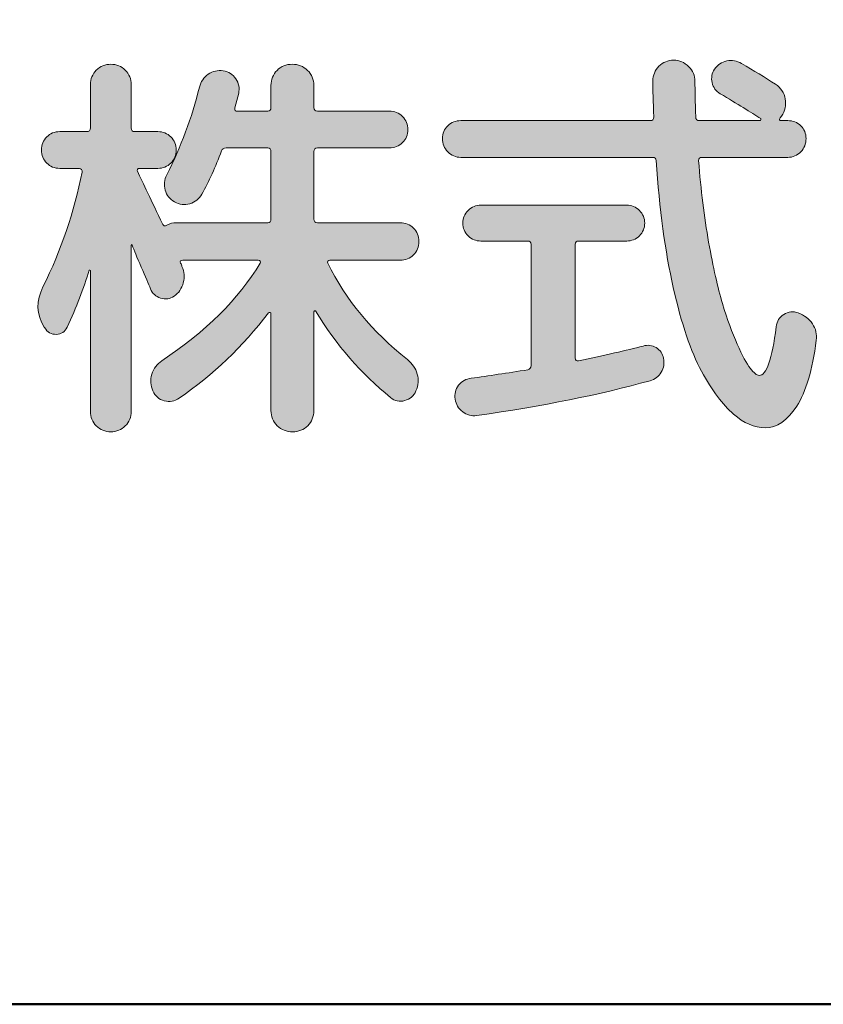
# Model space of a CAD drawing. Extents: x 0 to 16800, y 0 to 11880.
# Drawn here: x 15091 to 15364, y 400 to 734 of the extents above; entities that cross this region are included whole.
import ezdxf
from ezdxf.enums import TextEntityAlignment as Align

# ---------------------------------------------------------------- set-up
doc = ezdxf.new("R2010")
doc.units = 0
doc.header["$MEASUREMENT"] = 0
for name, color, linetype, lineweight in [('FRAM3', 1, 'CONTINUOUS', 50), ('ハッチング', 8, 'CONTINUOUS', 5), ('文字', 4, 'CONTINUOUS', 18), ('枠線', 7, 'CONTINUOUS', 30)]:
    doc.layers.add(name, color=color, linetype=linetype, lineweight=lineweight)
doc.styles.get("Standard").update_dxf_attribs({"font": 'TXT.SHX', "bigfont": 'bigfont.shx'})

# ---------------------------------------------------------------- blocks, each defined once
blk = doc.blocks.new('快工房表題欄2')
at = {"layer": 'ハッチング'}
h = blk.add_hatch(color=256, dxfattribs=at)
edge = h.paths.add_edge_path()
edge.add_spline(control_points=[(-29.5101, 6.1927), (-29.517, 6.1927), (-29.5221, 6.1899), (-29.5255, 6.1843), (-29.5288, 6.1785), (-29.5296, 6.1735), (-29.5271, 6.1689), (-29.3776, 5.8653), (-29.1566, 5.5978), (-28.8643, 5.3667), (-28.8237, 5.3328), (-28.7964, 5.2926), (-28.7827, 5.2461), (-28.7692, 5.1996), (-28.7726, 5.1527), (-28.7931, 5.105), (-28.8111, 5.0643), (-28.8422, 5.0376), (-28.8865, 5.0251), (-28.9306, 5.0128), (-28.9698, 5.0212), (-29.0037, 5.0506), (-29.2484, 5.2478), (-29.4568, 5.488), (-29.6292, 5.7712), (-29.6338, 5.7736), (-29.6381, 5.7712), (-29.6427, 5.7644), (-29.6427, 5.7644), (-29.6427, 4.942), (-29.6427, 4.942), (-29.6427, 4.8922), (-29.6598, 4.85), (-29.6938, 4.8161), (-29.7277, 4.7821), (-29.7696, 4.7651), (-29.8194, 4.7651), (-29.8693, 4.7651), (-29.9119, 4.7821), (-29.947, 4.8161), (-29.9822, 4.85), (-29.9995, 4.8922), (-29.9995, 4.942), (-29.9995, 4.942), (-29.9995, 5.751), (-29.9995, 5.751), (-29.9995, 5.7553), (-30.0019, 5.7582), (-30.0065, 5.7594), (-30.0111, 5.7606), (-30.0154, 5.7589), (-30.02, 5.7543), (-30.2331, 5.4755), (-30.4813, 5.2386), (-30.7644, 5.0438), (-30.8008, 5.0191), (-30.8414, 5.0121), (-30.8867, 5.0234), (-30.9322, 5.0349), (-30.9638, 5.0619), (-30.9821, 5.105), (-31.0023, 5.1503), (-31.0052, 5.1967), (-30.9905, 5.2444), (-30.9758, 5.2921), (-30.9479, 5.3294), (-30.9072, 5.3566), (-30.5424, 5.599), (-30.2694, 5.8699), (-30.0881, 6.1689), (-30.0857, 6.1735), (-30.0862, 6.1785), (-30.0898, 6.1843), (-30.0932, 6.1899), (-30.0982, 6.1927), (-30.105, 6.1927), (-30.105, 6.1927), (-30.7338, 6.1927), (-30.7338, 6.1927), (-30.7519, 6.1927), (-30.7577, 6.1848), (-30.7509, 6.1689), (-30.7485, 6.1667), (-30.7463, 6.1622), (-30.7439, 6.1554), (-30.7418, 6.1484), (-30.7406, 6.1439), (-30.7406, 6.1417), (-30.7203, 6.0986), (-30.7163, 6.0533), (-30.7288, 6.0059), (-30.7413, 5.9582), (-30.7668, 5.9209), (-30.8051, 5.8937), (-30.8393, 5.8709), (-30.8766, 5.8658), (-30.9173, 5.8783), (-30.9582, 5.8908), (-30.9866, 5.9164), (-31.0023, 5.9549), (-31.0182, 5.9956), (-31.0437, 6.0562), (-31.0788, 6.1367), (-31.114, 6.2171), (-31.1395, 6.2777), (-31.1554, 6.3184), (-31.16, 6.3276), (-31.1621, 6.3264), (-31.1621, 6.3151), (-31.1621, 6.3151), (-31.1621, 4.935), (-31.1621, 4.935), (-31.1621, 4.8876), (-31.1785, 4.8474), (-31.2115, 4.8144), (-31.2442, 4.7817), (-31.2844, 4.7651), (-31.3321, 4.7651), (-31.3795, 4.7651), (-31.42, 4.7817), (-31.4527, 4.8144), (-31.4857, 4.8474), (-31.5021, 4.8876), (-31.5021, 4.935), (-31.5021, 4.935), (-31.5021, 6.1078), (-31.5021, 6.1078), (-31.5043, 6.1099), (-31.5076, 6.1111), (-31.5122, 6.1111), (-31.5575, 5.9592), (-31.6189, 5.8008), (-31.6957, 5.6354), (-31.714, 5.5966), (-31.7441, 5.5769), (-31.7859, 5.5759), (-31.8278, 5.5747), (-31.8601, 5.5933), (-31.8827, 5.632), (-31.8827, 5.632), (-31.8861, 5.6354), (-31.8861, 5.6354), (-31.9518, 5.744), (-31.9552, 5.8562), (-31.8962, 5.9717), (-31.7445, 6.2777), (-31.6357, 6.596), (-31.57, 6.9271), (-31.5678, 6.9338), (-31.5695, 6.9405), (-31.575, 6.9473), (-31.5808, 6.954), (-31.5871, 6.9576), (-31.5938, 6.9576), (-31.5938, 6.9576), (-31.7571, 6.9576), (-31.7571, 6.9576), (-31.7999, 6.9576), (-31.8363, 6.9723), (-31.8656, 7.0017), (-31.8952, 7.0311), (-31.9099, 7.0674), (-31.9099, 7.1105), (-31.9099, 7.1536), (-31.8952, 7.1897), (-31.8656, 7.2193), (-31.8363, 7.2487), (-31.7999, 7.2634), (-31.7571, 7.2634), (-31.7571, 7.2634), (-31.5327, 7.2634), (-31.5327, 7.2634), (-31.5122, 7.2634), (-31.5021, 7.2738), (-31.5021, 7.294), (-31.5021, 7.294), (-31.5021, 7.6544), (-31.5021, 7.6544), (-31.5021, 7.7018), (-31.4857, 7.742), (-31.4527, 7.775), (-31.42, 7.8078), (-31.3795, 7.8244), (-31.3321, 7.8244), (-31.2844, 7.8244), (-31.2442, 7.8078), (-31.2115, 7.775), (-31.1785, 7.742), (-31.1621, 7.7018), (-31.1621, 7.6544), (-31.1621, 7.6544), (-31.1621, 7.294), (-31.1621, 7.294), (-31.1621, 7.2738), (-31.153, 7.2634), (-31.1349, 7.2634), (-31.1349, 7.2634), (-30.9411, 7.2634), (-30.9411, 7.2634), (-30.8983, 7.2634), (-30.8619, 7.2487), (-30.8323, 7.2193), (-30.8029, 7.1897), (-30.7882, 7.1536), (-30.7882, 7.1105), (-30.7882, 7.0674), (-30.8029, 7.0311), (-30.8323, 7.0017), (-30.8619, 6.9723), (-30.8983, 6.9576), (-30.9411, 6.9576), (-30.9411, 6.9576), (-31.0942, 6.9576), (-31.0942, 6.9576), (-31.101, 6.9576), (-31.106, 6.9547), (-31.1094, 6.949), (-31.1128, 6.9434), (-31.1135, 6.9384), (-31.1111, 6.9338), (-31.0658, 6.8385), (-30.9955, 6.6914), (-30.9004, 6.4918), (-30.8937, 6.4783), (-30.8824, 6.4759), (-30.8665, 6.485), (-30.8414, 6.4988), (-30.8142, 6.5055), (-30.7849, 6.5055), (-30.7849, 6.5055), (-30.0267, 6.5055), (-30.0267, 6.5055), (-30.0087, 6.5055), (-29.9995, 6.5156), (-29.9995, 6.5361), (-29.9995, 6.5361), (-29.9995, 7.0968), (-29.9995, 7.0968), (-29.9995, 7.1173), (-30.0087, 7.1276), (-30.0267, 7.1276), (-30.0267, 7.1276), (-30.3734, 7.1276), (-30.3734, 7.1276), (-30.3917, 7.1276), (-30.4042, 7.1194), (-30.411, 7.1038), (-30.4608, 6.9699), (-30.5152, 6.8498), (-30.574, 6.7434), (-30.5968, 6.7027), (-30.6301, 6.6759), (-30.6744, 6.6634), (-30.7184, 6.6512), (-30.761, 6.6562), (-30.8017, 6.6788), (-30.8427, 6.7015), (-30.8687, 6.7342), (-30.88, 6.7773), (-30.8913, 6.8204), (-30.8867, 6.8623), (-30.8665, 6.9032), (-30.7485, 7.1365), (-30.658, 7.3802), (-30.5944, 7.6339), (-30.5831, 7.6792), (-30.5588, 7.7151), (-30.5215, 7.7411), (-30.4839, 7.7671), (-30.4428, 7.7767), (-30.3972, 7.77), (-30.352, 7.7632), (-30.3168, 7.7411), (-30.292, 7.7037), (-30.267, 7.6662), (-30.2591, 7.626), (-30.2682, 7.5829), (-30.2682, 7.5829), (-30.2988, 7.4606), (-30.2988, 7.4606), (-30.3034, 7.4425), (-30.2954, 7.4334), (-30.2749, 7.4334), (-30.2749, 7.4334), (-30.0267, 7.4334), (-30.0267, 7.4334), (-30.0087, 7.4334), (-29.9995, 7.4437), (-29.9995, 7.464), (-29.9995, 7.464), (-29.9995, 7.6476), (-29.9995, 7.6476), (-29.9995, 7.6975), (-29.9827, 7.7394), (-29.9487, 7.7733), (-29.9148, 7.8073), (-29.8726, 7.8244), (-29.8228, 7.8244), (-29.773, 7.8244), (-29.7306, 7.8073), (-29.6954, 7.7733), (-29.6603, 7.7394), (-29.6427, 7.6975), (-29.6427, 7.6476), (-29.6427, 7.6476), (-29.6427, 7.464), (-29.6427, 7.464), (-29.6427, 7.4437), (-29.6326, 7.4334), (-29.6121, 7.4334), (-29.6121, 7.4334), (-29.0139, 7.4334), (-29.0139, 7.4334), (-28.971, 7.4334), (-28.9346, 7.4187), (-28.905, 7.3893), (-28.8757, 7.3597), (-28.861, 7.3236), (-28.861, 7.2805), (-28.861, 7.2374), (-28.8757, 7.201), (-28.905, 7.1717), (-28.9346, 7.1423), (-28.971, 7.1276), (-29.0139, 7.1276), (-29.0139, 7.1276), (-29.6121, 7.1276), (-29.6121, 7.1276), (-29.6326, 7.1276), (-29.6427, 7.1173), (-29.6427, 7.0968), (-29.6427, 7.0968), (-29.6427, 6.5361), (-29.6427, 6.5361), (-29.6427, 6.5156), (-29.6326, 6.5055), (-29.6121, 6.5055), (-29.6121, 6.5055), (-28.9255, 6.5055), (-28.9255, 6.5055), (-28.8802, 6.5055), (-28.8429, 6.4908), (-28.8133, 6.4612), (-28.7839, 6.4318), (-28.7692, 6.3945), (-28.7692, 6.349), (-28.7692, 6.3037), (-28.7839, 6.2664), (-28.8133, 6.237), (-28.8429, 6.2074), (-28.8802, 6.1927), (-28.9255, 6.1927), (-28.9255, 6.1927), (-29.5101, 6.1927), (-29.5101, 6.1927)], knot_values=[0, 0, 0, 0, 1, 1, 1, 2, 2, 2, 3, 3, 3, 4, 4, 4, 5, 5, 5, 6, 6, 6, 7, 7, 7, 8, 8, 8, 9, 9, 9, 10, 10, 10, 11, 11, 11, 12, 12, 12, 13, 13, 13, 14, 14, 14, 15, 15, 15, 16, 16, 16, 17, 17, 17, 18, 18, 18, 19, 19, 19, 20, 20, 20, 21, 21, 21, 22, 22, 22, 23, 23, 23, 24, 24, 24, 25, 25, 25, 26, 26, 26, 27, 27, 27, 28, 28, 28, 29, 29, 29, 30, 30, 30, 31, 31, 31, 32, 32, 32, 33, 33, 33, 34, 34, 34, 35, 35, 35, 36, 36, 36, 37, 37, 37, 38, 38, 38, 39, 39, 39, 40, 40, 40, 41, 41, 41, 42, 42, 42, 43, 43, 43, 44, 44, 44, 45, 45, 45, 46, 46, 46, 47, 47, 47, 48, 48, 48, 49, 49, 49, 50, 50, 50, 51, 51, 51, 52, 52, 52, 53, 53, 53, 54, 54, 54, 55, 55, 55, 56, 56, 56, 57, 57, 57, 58, 58, 58, 59, 59, 59, 60, 60, 60, 61, 61, 61, 62, 62, 62, 63, 63, 63, 64, 64, 64, 65, 65, 65, 66, 66, 66, 67, 67, 67, 68, 68, 68, 69, 69, 69, 70, 70, 70, 71, 71, 71, 72, 72, 72, 73, 73, 73, 74, 74, 74, 75, 75, 75, 76, 76, 76, 77, 77, 77, 78, 78, 78, 79, 79, 79, 80, 80, 80, 81, 81, 81, 82, 82, 82, 83, 83, 83, 84, 84, 84, 85, 85, 85, 86, 86, 86, 87, 87, 87, 88, 88, 88, 89, 89, 89, 90, 90, 90, 91, 91, 91, 92, 92, 92, 93, 93, 93, 94, 94, 94, 95, 95, 95, 96, 96, 96, 97, 97, 97, 98, 98, 98, 99, 99, 99, 100, 100, 100, 101, 101, 101, 102, 102, 102, 103, 103, 103, 104, 104, 104, 105, 105, 105, 106, 106, 106, 107, 107, 107, 108, 108, 108, 109, 109, 109, 110, 110, 110, 111, 111, 111, 112, 112, 112, 113, 113, 113, 114, 114, 114, 115, 115, 115, 116, 116, 116, 117, 117, 117, 118, 118, 118, 118], degree=3, periodic=0)
h = blk.add_hatch(color=256, dxfattribs=at)
edge = h.paths.add_edge_path()
edge.add_spline(control_points=[(-27.8623, 5.2817), (-27.8442, 5.2863), (-27.8351, 5.2976), (-27.8351, 5.3159), (-27.8351, 5.3159), (-27.8351, 6.3254), (-27.8351, 6.3254), (-27.8351, 6.3435), (-27.8442, 6.3526), (-27.8623, 6.3526), (-27.8623, 6.3526), (-28.2531, 6.3526), (-28.2531, 6.3526), (-28.294, 6.3526), (-28.3291, 6.3673), (-28.3585, 6.3967), (-28.3879, 6.426), (-28.4028, 6.4612), (-28.4028, 6.5021), (-28.4028, 6.5428), (-28.3879, 6.578), (-28.3585, 6.6073), (-28.3291, 6.6369), (-28.294, 6.6516), (-28.2531, 6.6516), (-28.2531, 6.6516), (-27.0396, 6.6516), (-27.0396, 6.6516), (-26.9989, 6.6516), (-26.9638, 6.6369), (-26.9344, 6.6073), (-26.9048, 6.578), (-26.8901, 6.5428), (-26.8901, 6.5021), (-26.8901, 6.4612), (-26.9048, 6.426), (-26.9344, 6.3967), (-26.9638, 6.3673), (-26.9989, 6.3526), (-27.0396, 6.3526), (-27.0396, 6.3526), (-27.4407, 6.3526), (-27.4407, 6.3526), (-27.459, 6.3526), (-27.4679, 6.3435), (-27.4679, 6.3254), (-27.4679, 6.3254), (-27.4679, 5.3804), (-27.4679, 5.3804), (-27.4679, 5.36), (-27.459, 5.352), (-27.4407, 5.3566), (-27.2209, 5.4019), (-27.042, 5.4428), (-26.9036, 5.4789), (-26.8653, 5.4902), (-26.829, 5.4856), (-26.795, 5.4654), (-26.7608, 5.445), (-26.7406, 5.4156), (-26.7339, 5.3771), (-26.7247, 5.3361), (-26.731, 5.2976), (-26.7524, 5.2615), (-26.7741, 5.2251), (-26.8051, 5.2013), (-26.8458, 5.19), (-27.2585, 5.0744), (-27.7388, 4.9781), (-28.2872, 4.9011), (-28.3301, 4.8943), (-28.3693, 4.9045), (-28.4045, 4.9317), (-28.4396, 4.9589), (-28.4606, 4.994), (-28.4673, 5.0371), (-28.4741, 5.0802), (-28.4644, 5.1187), (-28.4384, 5.1527), (-28.4124, 5.1866), (-28.3778, 5.2059), (-28.3347, 5.2105), (-28.1897, 5.2309), (-28.0323, 5.2545), (-27.8623, 5.2817)], knot_values=[0, 0, 0, 0, 1, 1, 1, 2, 2, 2, 3, 3, 3, 4, 4, 4, 5, 5, 5, 6, 6, 6, 7, 7, 7, 8, 8, 8, 9, 9, 9, 10, 10, 10, 11, 11, 11, 12, 12, 12, 13, 13, 13, 14, 14, 14, 15, 15, 15, 16, 16, 16, 17, 17, 17, 18, 18, 18, 19, 19, 19, 20, 20, 20, 21, 21, 21, 22, 22, 22, 23, 23, 23, 24, 24, 24, 25, 25, 25, 26, 26, 26, 27, 27, 27, 28, 28, 28, 28], degree=3, periodic=0)
edge = h.paths.add_edge_path()
edge.add_spline(control_points=[(-28.4197, 7.0494), (-28.4628, 7.0494), (-28.4991, 7.0645), (-28.5285, 7.0951), (-28.5579, 7.1257), (-28.5725, 7.1625), (-28.5725, 7.2056), (-28.5725, 7.2487), (-28.5579, 7.2843), (-28.5285, 7.3128), (-28.4991, 7.3412), (-28.4628, 7.3551), (-28.4197, 7.3551), (-28.4197, 7.3551), (-26.8425, 7.3551), (-26.8425, 7.3551), (-26.8244, 7.3551), (-26.8152, 7.3655), (-26.8152, 7.3857), (-26.8198, 7.5128), (-26.8222, 7.6125), (-26.8222, 7.685), (-26.8222, 7.7326), (-26.8051, 7.7733), (-26.7712, 7.8073), (-26.7372, 7.8412), (-26.6963, 7.8583), (-26.6489, 7.8583), (-26.6012, 7.8583), (-26.5598, 7.8407), (-26.5247, 7.8056), (-26.4895, 7.7704), (-26.4719, 7.729), (-26.4719, 7.6816), (-26.4719, 7.6113), (-26.4698, 7.5128), (-26.4652, 7.3857), (-26.4652, 7.3655), (-26.4551, 7.3551), (-26.4346, 7.3551), (-26.4346, 7.3551), (-25.9317, 7.3551), (-25.9317, 7.3551), (-25.9271, 7.3551), (-25.9242, 7.3575), (-25.923, 7.3621), (-25.922, 7.3664), (-25.9225, 7.3701), (-25.9247, 7.3722), (-26.0063, 7.4242), (-26.1185, 7.4933), (-26.2613, 7.5795), (-26.2976, 7.6), (-26.3202, 7.6306), (-26.3292, 7.6712), (-26.3383, 7.7122), (-26.3316, 7.7495), (-26.3089, 7.7834), (-26.2839, 7.8198), (-26.2499, 7.8424), (-26.2069, 7.8516), (-26.164, 7.8605), (-26.1231, 7.8537), (-26.0845, 7.8311), (-25.9825, 7.7721), (-25.8886, 7.7143), (-25.8024, 7.6578), (-25.7571, 7.6284), (-25.7299, 7.5875), (-25.7208, 7.5355), (-25.7119, 7.4832), (-25.722, 7.4355), (-25.7513, 7.3927), (-25.7513, 7.3927), (-25.7617, 7.379), (-25.7617, 7.379), (-25.773, 7.3631), (-25.7696, 7.3551), (-25.7513, 7.3551), (-25.7513, 7.3551), (-25.7005, 7.3551), (-25.7005, 7.3551), (-25.6574, 7.3551), (-25.6211, 7.3412), (-25.5917, 7.3128), (-25.5623, 7.2843), (-25.5474, 7.2487), (-25.5474, 7.2056), (-25.5474, 7.1625), (-25.5623, 7.1257), (-25.5917, 7.0951), (-25.6211, 7.0645), (-25.6574, 7.0494), (-25.7005, 7.0494), (-25.7005, 7.0494), (-26.4141, 7.0494), (-26.4141, 7.0494), (-26.4324, 7.0494), (-26.4414, 7.0402), (-26.4414, 7.0222), (-26.4233, 6.7797), (-26.3956, 6.5536), (-26.358, 6.3439), (-26.3207, 6.1345), (-26.2822, 5.9638), (-26.2425, 5.8323), (-26.203, 5.7009), (-26.1621, 5.5882), (-26.1202, 5.4943), (-26.0783, 5.4002), (-26.0419, 5.3332), (-26.0114, 5.2938), (-25.9808, 5.254), (-25.9565, 5.2343), (-25.9384, 5.2343), (-25.8773, 5.2343), (-25.8296, 5.3691), (-25.7956, 5.6388), (-25.7911, 5.684), (-25.7701, 5.7187), (-25.7328, 5.7423), (-25.6952, 5.7661), (-25.655, 5.77), (-25.6122, 5.7543), (-25.5623, 5.736), (-25.5231, 5.7062), (-25.4947, 5.6643), (-25.4665, 5.6222), (-25.4557, 5.5764), (-25.4624, 5.5266), (-25.4942, 5.2796), (-25.5486, 5.0966), (-25.6257, 4.9776), (-25.7027, 4.8587), (-25.7901, 4.7992), (-25.8874, 4.7992), (-25.9757, 4.7992), (-26.0641, 4.837), (-26.1524, 4.9131), (-26.2408, 4.989), (-26.3292, 5.1079), (-26.4178, 5.2699), (-26.5061, 5.432), (-26.5841, 5.6636), (-26.6523, 5.965), (-26.7201, 6.2664), (-26.7678, 6.6186), (-26.795, 7.0222), (-26.795, 7.0402), (-26.8051, 7.0494), (-26.8256, 7.0494), (-26.8256, 7.0494), (-28.4197, 7.0494), (-28.4197, 7.0494)], knot_values=[0, 0, 0, 0, 1, 1, 1, 2, 2, 2, 3, 3, 3, 4, 4, 4, 5, 5, 5, 6, 6, 6, 7, 7, 7, 8, 8, 8, 9, 9, 9, 10, 10, 10, 11, 11, 11, 12, 12, 12, 13, 13, 13, 14, 14, 14, 15, 15, 15, 16, 16, 16, 17, 17, 17, 18, 18, 18, 19, 19, 19, 20, 20, 20, 21, 21, 21, 22, 22, 22, 23, 23, 23, 24, 24, 24, 25, 25, 25, 26, 26, 26, 27, 27, 27, 28, 28, 28, 29, 29, 29, 30, 30, 30, 31, 31, 31, 32, 32, 32, 33, 33, 33, 34, 34, 34, 35, 35, 35, 36, 36, 36, 37, 37, 37, 38, 38, 38, 39, 39, 39, 40, 40, 40, 41, 41, 41, 42, 42, 42, 43, 43, 43, 44, 44, 44, 45, 45, 45, 46, 46, 46, 47, 47, 47, 48, 48, 48, 49, 49, 49, 50, 50, 50, 51, 51, 51, 51], degree=3, periodic=0)
at = {"layer": 'FRAM3'}
blk.add_line((0, 0), (-377.5, 0), dxfattribs=at)
at = {"layer": 'ハッチング'}
for points, knots in [([(-29.5101, 6.1927), (-29.517, 6.1927), (-29.5221, 6.1899), (-29.5255, 6.1843), (-29.5288, 6.1785), (-29.5296, 6.1735), (-29.5271, 6.1689), (-29.3776, 5.8653), (-29.1566, 5.5978), (-28.8643, 5.3667), (-28.8237, 5.3328), (-28.7964, 5.2926), (-28.7827, 5.2461), (-28.7692, 5.1996), (-28.7726, 5.1527), (-28.7931, 5.105), (-28.8111, 5.0643), (-28.8422, 5.0376), (-28.8865, 5.0251), (-28.9306, 5.0128), (-28.9698, 5.0212), (-29.0037, 5.0506), (-29.2484, 5.2478), (-29.4568, 5.488), (-29.6292, 5.7712), (-29.6338, 5.7736), (-29.6381, 5.7712), (-29.6427, 5.7644), (-29.6427, 5.7644), (-29.6427, 4.942), (-29.6427, 4.942), (-29.6427, 4.8922), (-29.6598, 4.85), (-29.6938, 4.8161), (-29.7277, 4.7821), (-29.7696, 4.7651), (-29.8194, 4.7651), (-29.8693, 4.7651), (-29.9119, 4.7821), (-29.947, 4.8161), (-29.9822, 4.85), (-29.9995, 4.8922), (-29.9995, 4.942), (-29.9995, 4.942), (-29.9995, 5.751), (-29.9995, 5.751), (-29.9995, 5.7553), (-30.0019, 5.7582), (-30.0065, 5.7594), (-30.0111, 5.7606), (-30.0154, 5.7589), (-30.02, 5.7543), (-30.2331, 5.4755), (-30.4813, 5.2386), (-30.7644, 5.0438), (-30.8008, 5.0191), (-30.8414, 5.0121), (-30.8867, 5.0234), (-30.9322, 5.0349), (-30.9638, 5.0619), (-30.9821, 5.105), (-31.0023, 5.1503), (-31.0052, 5.1967), (-30.9905, 5.2444), (-30.9758, 5.2921), (-30.9479, 5.3294), (-30.9072, 5.3566), (-30.5424, 5.599), (-30.2694, 5.8699), (-30.0881, 6.1689), (-30.0857, 6.1735), (-30.0862, 6.1785), (-30.0898, 6.1843), (-30.0932, 6.1899), (-30.0982, 6.1927), (-30.105, 6.1927), (-30.105, 6.1927), (-30.7338, 6.1927), (-30.7338, 6.1927), (-30.7519, 6.1927), (-30.7577, 6.1848), (-30.7509, 6.1689), (-30.7485, 6.1667), (-30.7463, 6.1622), (-30.7439, 6.1554), (-30.7418, 6.1484), (-30.7406, 6.1439), (-30.7406, 6.1417), (-30.7203, 6.0986), (-30.7163, 6.0533), (-30.7288, 6.0059), (-30.7413, 5.9582), (-30.7668, 5.9209), (-30.8051, 5.8937), (-30.8393, 5.8709), (-30.8766, 5.8658), (-30.9173, 5.8783), (-30.9582, 5.8908), (-30.9866, 5.9164), (-31.0023, 5.9549), (-31.0182, 5.9956), (-31.0437, 6.0562), (-31.0788, 6.1367), (-31.114, 6.2171), (-31.1395, 6.2777), (-31.1554, 6.3184), (-31.16, 6.3276), (-31.1621, 6.3264), (-31.1621, 6.3151), (-31.1621, 6.3151), (-31.1621, 4.935), (-31.1621, 4.935), (-31.1621, 4.8876), (-31.1785, 4.8474), (-31.2115, 4.8144), (-31.2442, 4.7817), (-31.2844, 4.7651), (-31.3321, 4.7651), (-31.3795, 4.7651), (-31.42, 4.7817), (-31.4527, 4.8144), (-31.4857, 4.8474), (-31.5021, 4.8876), (-31.5021, 4.935), (-31.5021, 4.935), (-31.5021, 6.1078), (-31.5021, 6.1078), (-31.5043, 6.1099), (-31.5076, 6.1111), (-31.5122, 6.1111), (-31.5575, 5.9592), (-31.6189, 5.8008), (-31.6957, 5.6354), (-31.714, 5.5966), (-31.7441, 5.5769), (-31.7859, 5.5759), (-31.8278, 5.5747), (-31.8601, 5.5933), (-31.8827, 5.632), (-31.8827, 5.632), (-31.8861, 5.6354), (-31.8861, 5.6354), (-31.9518, 5.744), (-31.9552, 5.8562), (-31.8962, 5.9717), (-31.7445, 6.2777), (-31.6357, 6.596), (-31.57, 6.9271), (-31.5678, 6.9338), (-31.5695, 6.9405), (-31.575, 6.9473), (-31.5808, 6.954), (-31.5871, 6.9576), (-31.5938, 6.9576), (-31.5938, 6.9576), (-31.7571, 6.9576), (-31.7571, 6.9576), (-31.7999, 6.9576), (-31.8363, 6.9723), (-31.8656, 7.0017), (-31.8952, 7.0311), (-31.9099, 7.0674), (-31.9099, 7.1105), (-31.9099, 7.1536), (-31.8952, 7.1897), (-31.8656, 7.2193), (-31.8363, 7.2487), (-31.7999, 7.2634), (-31.7571, 7.2634), (-31.7571, 7.2634), (-31.5327, 7.2634), (-31.5327, 7.2634), (-31.5122, 7.2634), (-31.5021, 7.2738), (-31.5021, 7.294), (-31.5021, 7.294), (-31.5021, 7.6544), (-31.5021, 7.6544), (-31.5021, 7.7018), (-31.4857, 7.742), (-31.4527, 7.775), (-31.42, 7.8078), (-31.3795, 7.8244), (-31.3321, 7.8244), (-31.2844, 7.8244), (-31.2442, 7.8078), (-31.2115, 7.775), (-31.1785, 7.742), (-31.1621, 7.7018), (-31.1621, 7.6544), (-31.1621, 7.6544), (-31.1621, 7.294), (-31.1621, 7.294), (-31.1621, 7.2738), (-31.153, 7.2634), (-31.1349, 7.2634), (-31.1349, 7.2634), (-30.9411, 7.2634), (-30.9411, 7.2634), (-30.8983, 7.2634), (-30.8619, 7.2487), (-30.8323, 7.2193), (-30.8029, 7.1897), (-30.7882, 7.1536), (-30.7882, 7.1105), (-30.7882, 7.0674), (-30.8029, 7.0311), (-30.8323, 7.0017), (-30.8619, 6.9723), (-30.8983, 6.9576), (-30.9411, 6.9576), (-30.9411, 6.9576), (-31.0942, 6.9576), (-31.0942, 6.9576), (-31.101, 6.9576), (-31.106, 6.9547), (-31.1094, 6.949), (-31.1128, 6.9434), (-31.1135, 6.9384), (-31.1111, 6.9338), (-31.0658, 6.8385), (-30.9955, 6.6914), (-30.9004, 6.4918), (-30.8937, 6.4783), (-30.8824, 6.4759), (-30.8665, 6.485), (-30.8414, 6.4988), (-30.8142, 6.5055), (-30.7849, 6.5055), (-30.7849, 6.5055), (-30.0267, 6.5055), (-30.0267, 6.5055), (-30.0087, 6.5055), (-29.9995, 6.5156), (-29.9995, 6.5361), (-29.9995, 6.5361), (-29.9995, 7.0968), (-29.9995, 7.0968), (-29.9995, 7.1173), (-30.0087, 7.1276), (-30.0267, 7.1276), (-30.0267, 7.1276), (-30.3734, 7.1276), (-30.3734, 7.1276), (-30.3917, 7.1276), (-30.4042, 7.1194), (-30.411, 7.1038), (-30.4608, 6.9699), (-30.5152, 6.8498), (-30.574, 6.7434), (-30.5968, 6.7027), (-30.6301, 6.6759), (-30.6744, 6.6634), (-30.7184, 6.6512), (-30.761, 6.6562), (-30.8017, 6.6788), (-30.8427, 6.7015), (-30.8687, 6.7342), (-30.88, 6.7773), (-30.8913, 6.8204), (-30.8867, 6.8623), (-30.8665, 6.9032), (-30.7485, 7.1365), (-30.658, 7.3802), (-30.5944, 7.6339), (-30.5831, 7.6792), (-30.5588, 7.7151), (-30.5215, 7.7411), (-30.4839, 7.7671), (-30.4428, 7.7767), (-30.3972, 7.77), (-30.352, 7.7632), (-30.3168, 7.7411), (-30.292, 7.7037), (-30.267, 7.6662), (-30.2591, 7.626), (-30.2682, 7.5829), (-30.2682, 7.5829), (-30.2988, 7.4606), (-30.2988, 7.4606), (-30.3034, 7.4425), (-30.2954, 7.4334), (-30.2749, 7.4334), (-30.2749, 7.4334), (-30.0267, 7.4334), (-30.0267, 7.4334), (-30.0087, 7.4334), (-29.9995, 7.4437), (-29.9995, 7.464), (-29.9995, 7.464), (-29.9995, 7.6476), (-29.9995, 7.6476), (-29.9995, 7.6975), (-29.9827, 7.7394), (-29.9487, 7.7733), (-29.9148, 7.8073), (-29.8726, 7.8244), (-29.8228, 7.8244), (-29.773, 7.8244), (-29.7306, 7.8073), (-29.6954, 7.7733), (-29.6603, 7.7394), (-29.6427, 7.6975), (-29.6427, 7.6476), (-29.6427, 7.6476), (-29.6427, 7.464), (-29.6427, 7.464), (-29.6427, 7.4437), (-29.6326, 7.4334), (-29.6121, 7.4334), (-29.6121, 7.4334), (-29.0139, 7.4334), (-29.0139, 7.4334), (-28.971, 7.4334), (-28.9346, 7.4187), (-28.905, 7.3893), (-28.8757, 7.3597), (-28.861, 7.3236), (-28.861, 7.2805), (-28.861, 7.2374), (-28.8757, 7.201), (-28.905, 7.1717), (-28.9346, 7.1423), (-28.971, 7.1276), (-29.0139, 7.1276), (-29.0139, 7.1276), (-29.6121, 7.1276), (-29.6121, 7.1276), (-29.6326, 7.1276), (-29.6427, 7.1173), (-29.6427, 7.0968), (-29.6427, 7.0968), (-29.6427, 6.5361), (-29.6427, 6.5361), (-29.6427, 6.5156), (-29.6326, 6.5055), (-29.6121, 6.5055), (-29.6121, 6.5055), (-28.9255, 6.5055), (-28.9255, 6.5055), (-28.8802, 6.5055), (-28.8429, 6.4908), (-28.8133, 6.4612), (-28.7839, 6.4318), (-28.7692, 6.3945), (-28.7692, 6.349), (-28.7692, 6.3037), (-28.7839, 6.2664), (-28.8133, 6.237), (-28.8429, 6.2074), (-28.8802, 6.1927), (-28.9255, 6.1927), (-28.9255, 6.1927), (-29.5101, 6.1927), (-29.5101, 6.1927)], [0, 0, 0, 0, 1, 1, 1, 2, 2, 2, 3, 3, 3, 4, 4, 4, 5, 5, 5, 6, 6, 6, 7, 7, 7, 8, 8, 8, 9, 9, 9, 10, 10, 10, 11, 11, 11, 12, 12, 12, 13, 13, 13, 14, 14, 14, 15, 15, 15, 16, 16, 16, 17, 17, 17, 18, 18, 18, 19, 19, 19, 20, 20, 20, 21, 21, 21, 22, 22, 22, 23, 23, 23, 24, 24, 24, 25, 25, 25, 26, 26, 26, 27, 27, 27, 28, 28, 28, 29, 29, 29, 30, 30, 30, 31, 31, 31, 32, 32, 32, 33, 33, 33, 34, 34, 34, 35, 35, 35, 36, 36, 36, 37, 37, 37, 38, 38, 38, 39, 39, 39, 40, 40, 40, 41, 41, 41, 42, 42, 42, 43, 43, 43, 44, 44, 44, 45, 45, 45, 46, 46, 46, 47, 47, 47, 48, 48, 48, 49, 49, 49, 50, 50, 50, 51, 51, 51, 52, 52, 52, 53, 53, 53, 54, 54, 54, 55, 55, 55, 56, 56, 56, 57, 57, 57, 58, 58, 58, 59, 59, 59, 60, 60, 60, 61, 61, 61, 62, 62, 62, 63, 63, 63, 64, 64, 64, 65, 65, 65, 66, 66, 66, 67, 67, 67, 68, 68, 68, 69, 69, 69, 70, 70, 70, 71, 71, 71, 72, 72, 72, 73, 73, 73, 74, 74, 74, 75, 75, 75, 76, 76, 76, 77, 77, 77, 78, 78, 78, 79, 79, 79, 80, 80, 80, 81, 81, 81, 82, 82, 82, 83, 83, 83, 84, 84, 84, 85, 85, 85, 86, 86, 86, 87, 87, 87, 88, 88, 88, 89, 89, 89, 90, 90, 90, 91, 91, 91, 92, 92, 92, 93, 93, 93, 94, 94, 94, 95, 95, 95, 96, 96, 96, 97, 97, 97, 98, 98, 98, 99, 99, 99, 100, 100, 100, 101, 101, 101, 102, 102, 102, 103, 103, 103, 104, 104, 104, 105, 105, 105, 106, 106, 106, 107, 107, 107, 108, 108, 108, 109, 109, 109, 110, 110, 110, 111, 111, 111, 112, 112, 112, 113, 113, 113, 114, 114, 114, 115, 115, 115, 116, 116, 116, 117, 117, 117, 118, 118, 118, 118]), ([(-28.4197, 7.0494), (-28.4628, 7.0494), (-28.4991, 7.0645), (-28.5285, 7.0951), (-28.5579, 7.1257), (-28.5725, 7.1625), (-28.5725, 7.2056), (-28.5725, 7.2487), (-28.5579, 7.2843), (-28.5285, 7.3128), (-28.4991, 7.3412), (-28.4628, 7.3551), (-28.4197, 7.3551), (-28.4197, 7.3551), (-26.8425, 7.3551), (-26.8425, 7.3551), (-26.8244, 7.3551), (-26.8152, 7.3655), (-26.8152, 7.3857), (-26.8198, 7.5128), (-26.8222, 7.6125), (-26.8222, 7.685), (-26.8222, 7.7326), (-26.8051, 7.7733), (-26.7712, 7.8073), (-26.7372, 7.8412), (-26.6963, 7.8583), (-26.6489, 7.8583), (-26.6012, 7.8583), (-26.5598, 7.8407), (-26.5247, 7.8056), (-26.4895, 7.7704), (-26.4719, 7.729), (-26.4719, 7.6816), (-26.4719, 7.6113), (-26.4698, 7.5128), (-26.4652, 7.3857), (-26.4652, 7.3655), (-26.4551, 7.3551), (-26.4346, 7.3551), (-26.4346, 7.3551), (-25.9317, 7.3551), (-25.9317, 7.3551), (-25.9271, 7.3551), (-25.9242, 7.3575), (-25.923, 7.3621), (-25.922, 7.3664), (-25.9225, 7.3701), (-25.9247, 7.3722), (-26.0063, 7.4242), (-26.1185, 7.4933), (-26.2613, 7.5795), (-26.2976, 7.6), (-26.3202, 7.6306), (-26.3292, 7.6712), (-26.3383, 7.7122), (-26.3316, 7.7495), (-26.3089, 7.7834), (-26.2839, 7.8198), (-26.2499, 7.8424), (-26.2069, 7.8516), (-26.164, 7.8605), (-26.1231, 7.8537), (-26.0845, 7.8311), (-25.9825, 7.7721), (-25.8886, 7.7143), (-25.8024, 7.6578), (-25.7571, 7.6284), (-25.7299, 7.5875), (-25.7208, 7.5355), (-25.7119, 7.4832), (-25.722, 7.4355), (-25.7513, 7.3927), (-25.7513, 7.3927), (-25.7617, 7.379), (-25.7617, 7.379), (-25.773, 7.3631), (-25.7696, 7.3551), (-25.7513, 7.3551), (-25.7513, 7.3551), (-25.7005, 7.3551), (-25.7005, 7.3551), (-25.6574, 7.3551), (-25.6211, 7.3412), (-25.5917, 7.3128), (-25.5623, 7.2843), (-25.5474, 7.2487), (-25.5474, 7.2056), (-25.5474, 7.1625), (-25.5623, 7.1257), (-25.5917, 7.0951), (-25.6211, 7.0645), (-25.6574, 7.0494), (-25.7005, 7.0494), (-25.7005, 7.0494), (-26.4141, 7.0494), (-26.4141, 7.0494), (-26.4324, 7.0494), (-26.4414, 7.0402), (-26.4414, 7.0222), (-26.4233, 6.7797), (-26.3956, 6.5536), (-26.358, 6.3439), (-26.3207, 6.1345), (-26.2822, 5.9638), (-26.2425, 5.8323), (-26.203, 5.7009), (-26.1621, 5.5882), (-26.1202, 5.4943), (-26.0783, 5.4002), (-26.0419, 5.3332), (-26.0114, 5.2938), (-25.9808, 5.254), (-25.9565, 5.2343), (-25.9384, 5.2343), (-25.8773, 5.2343), (-25.8296, 5.3691), (-25.7956, 5.6388), (-25.7911, 5.684), (-25.7701, 5.7187), (-25.7328, 5.7423), (-25.6952, 5.7661), (-25.655, 5.77), (-25.6122, 5.7543), (-25.5623, 5.736), (-25.5231, 5.7062), (-25.4947, 5.6643), (-25.4665, 5.6222), (-25.4557, 5.5764), (-25.4624, 5.5266), (-25.4942, 5.2796), (-25.5486, 5.0966), (-25.6257, 4.9776), (-25.7027, 4.8587), (-25.7901, 4.7992), (-25.8874, 4.7992), (-25.9757, 4.7992), (-26.0641, 4.837), (-26.1524, 4.9131), (-26.2408, 4.989), (-26.3292, 5.1079), (-26.4178, 5.2699), (-26.5061, 5.432), (-26.5841, 5.6636), (-26.6523, 5.965), (-26.7201, 6.2664), (-26.7678, 6.6186), (-26.795, 7.0222), (-26.795, 7.0402), (-26.8051, 7.0494), (-26.8256, 7.0494), (-26.8256, 7.0494), (-28.4197, 7.0494), (-28.4197, 7.0494)], [0, 0, 0, 0, 1, 1, 1, 2, 2, 2, 3, 3, 3, 4, 4, 4, 5, 5, 5, 6, 6, 6, 7, 7, 7, 8, 8, 8, 9, 9, 9, 10, 10, 10, 11, 11, 11, 12, 12, 12, 13, 13, 13, 14, 14, 14, 15, 15, 15, 16, 16, 16, 17, 17, 17, 18, 18, 18, 19, 19, 19, 20, 20, 20, 21, 21, 21, 22, 22, 22, 23, 23, 23, 24, 24, 24, 25, 25, 25, 26, 26, 26, 27, 27, 27, 28, 28, 28, 29, 29, 29, 30, 30, 30, 31, 31, 31, 32, 32, 32, 33, 33, 33, 34, 34, 34, 35, 35, 35, 36, 36, 36, 37, 37, 37, 38, 38, 38, 39, 39, 39, 40, 40, 40, 41, 41, 41, 42, 42, 42, 43, 43, 43, 44, 44, 44, 45, 45, 45, 46, 46, 46, 47, 47, 47, 48, 48, 48, 49, 49, 49, 50, 50, 50, 51, 51, 51, 51]), ([(-27.8623, 5.2817), (-27.8442, 5.2863), (-27.8351, 5.2976), (-27.8351, 5.3159), (-27.8351, 5.3159), (-27.8351, 6.3254), (-27.8351, 6.3254), (-27.8351, 6.3435), (-27.8442, 6.3526), (-27.8623, 6.3526), (-27.8623, 6.3526), (-28.2531, 6.3526), (-28.2531, 6.3526), (-28.294, 6.3526), (-28.3291, 6.3673), (-28.3585, 6.3967), (-28.3879, 6.426), (-28.4028, 6.4612), (-28.4028, 6.5021), (-28.4028, 6.5428), (-28.3879, 6.578), (-28.3585, 6.6073), (-28.3291, 6.6369), (-28.294, 6.6516), (-28.2531, 6.6516), (-28.2531, 6.6516), (-27.0396, 6.6516), (-27.0396, 6.6516), (-26.9989, 6.6516), (-26.9638, 6.6369), (-26.9344, 6.6073), (-26.9048, 6.578), (-26.8901, 6.5428), (-26.8901, 6.5021), (-26.8901, 6.4612), (-26.9048, 6.426), (-26.9344, 6.3967), (-26.9638, 6.3673), (-26.9989, 6.3526), (-27.0396, 6.3526), (-27.0396, 6.3526), (-27.4407, 6.3526), (-27.4407, 6.3526), (-27.459, 6.3526), (-27.4679, 6.3435), (-27.4679, 6.3254), (-27.4679, 6.3254), (-27.4679, 5.3804), (-27.4679, 5.3804), (-27.4679, 5.36), (-27.459, 5.352), (-27.4407, 5.3566), (-27.2209, 5.4019), (-27.042, 5.4428), (-26.9036, 5.4789), (-26.8653, 5.4902), (-26.829, 5.4856), (-26.795, 5.4654), (-26.7608, 5.445), (-26.7406, 5.4156), (-26.7339, 5.3771), (-26.7247, 5.3361), (-26.731, 5.2976), (-26.7524, 5.2615), (-26.7741, 5.2251), (-26.8051, 5.2013), (-26.8458, 5.19), (-27.2585, 5.0744), (-27.7388, 4.9781), (-28.2872, 4.9011), (-28.3301, 4.8943), (-28.3693, 4.9045), (-28.4045, 4.9317), (-28.4396, 4.9589), (-28.4606, 4.994), (-28.4673, 5.0371), (-28.4741, 5.0802), (-28.4644, 5.1187), (-28.4384, 5.1527), (-28.4124, 5.1866), (-28.3778, 5.2059), (-28.3347, 5.2105), (-28.1897, 5.2309), (-28.0323, 5.2545), (-27.8623, 5.2817)], [0, 0, 0, 0, 1, 1, 1, 2, 2, 2, 3, 3, 3, 4, 4, 4, 5, 5, 5, 6, 6, 6, 7, 7, 7, 8, 8, 8, 9, 9, 9, 10, 10, 10, 11, 11, 11, 12, 12, 12, 13, 13, 13, 14, 14, 14, 15, 15, 15, 16, 16, 16, 17, 17, 17, 18, 18, 18, 19, 19, 19, 20, 20, 20, 21, 21, 21, 22, 22, 22, 23, 23, 23, 24, 24, 24, 25, 25, 25, 26, 26, 26, 27, 27, 27, 28, 28, 28, 28])]:
    blk.add_open_spline(points, degree=3, knots=knots, dxfattribs=at)
at = {"layer": '文字'}
for tag, p in [('設計', (-240, 18.75)), ('製品名称', (-144.6266, 18.75)), ('図面番号', (-70.6494, 18.75)), ('改定年月日１', (-278.2792, 11.25)), ('縮尺', (-215, 11.25)), ('管理番号', (-70.6494, 11.25)), ('改定事項１', (-338.2792, 11.25)), ('製図', (-240, 11.25)), ('型番', (-144.6266, 11.25)), ('改定事項２', (-338.2792, 3.75)), ('改定年月日２', (-278.2792, 3.75)), ('検図', (-240, 3.75)), ('物件名称', (-144.6266, 3.75)), ('年月日', (-70.6494, 3.75))]:
    blk.add_attdef(tag, text='', height=2.5, dxfattribs=at).set_placement(p, align=Align.MIDDLE_CENTER)

msp = doc.modelspace()

# ---------------------------------------------------------------- linework, layer by layer
at = {"layer": 'FRAM3'}
msp.add_lwpolyline([(1000, 11480), (16400, 11480), (16400, 400), (1000, 400)], close=True, dxfattribs=at)

# ---------------------------------------------------------------- block references
at = {"layer": '枠線', "xscale": 40.79470198675477, "yscale": 40.79470198675477, "zscale": 40.79470198675477}
msp.add_blockref('快工房表題欄2', (16400, 400), dxfattribs=at)

doc.saveas('drawing.dxf')
